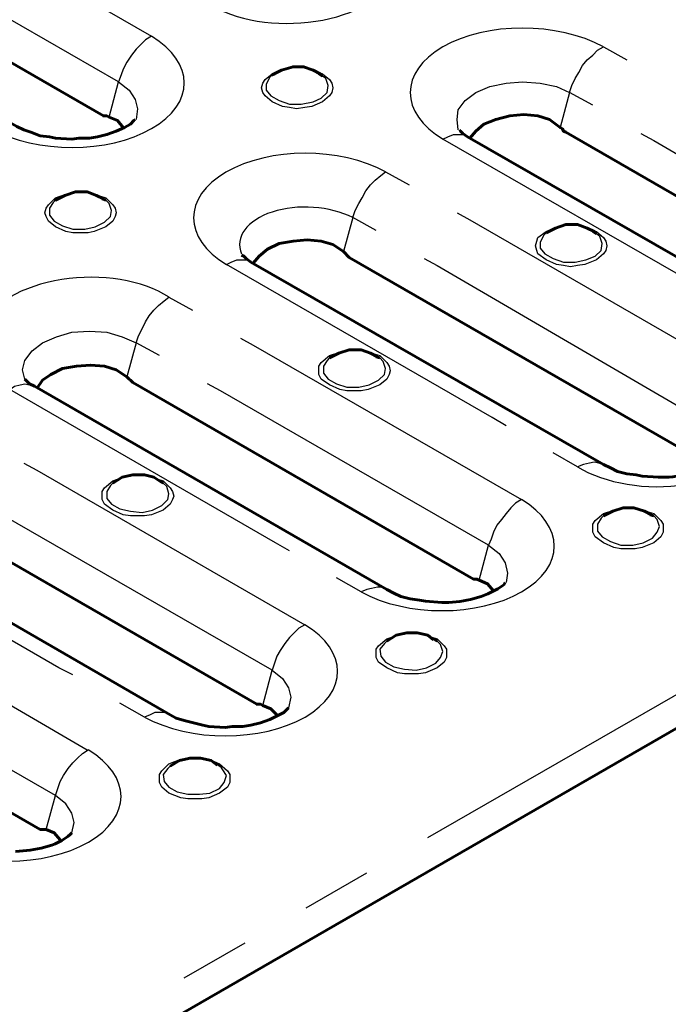
# Model space of a CAD drawing. Units: millimetres. Extents: x 0 to 15984, y 0 to 2695.
# Drawn here: x 15464 to 15488, y 2258 to 2294 of the extents above; entities that cross this region are included whole.
import ezdxf

# ---------------------------------------------------------------- set-up
doc = ezdxf.new("R2010")
doc.units = ezdxf.units.MM
doc.layers.add('PDF _Геометрия', color=7, linetype='Continuous')

msp = doc.modelspace()

# ---------------------------------------------------------------- linework, layer by layer
at = {"layer": 'PDF _Геометрия', "lineweight": 60}
for points in [[(15376.098, 2203.866), (15593.59, 2329.417), (15593.59, 2329.459), (15593.675, 2329.544), (15593.717, 2329.713), (15593.675, 2329.925), (15593.59, 2330.136), (15593.294, 2330.433), (15591.897, 2331.237), (15591.558, 2331.533), (15591.305, 2331.829), (15591.262, 2332.168), (15591.305, 2332.464), (15591.558, 2332.803), (15591.897, 2333.057), (15592.363, 2333.269), (15592.871, 2333.353), (15593.463, 2333.438), (15594.014, 2333.353), (15594.564, 2333.269), (15594.987, 2333.057), (15596.384, 2332.253), (15596.553, 2332.126)], [(15468.039, 2290.219), (15467.828, 2290.473), (15467.531, 2290.6), (15467.447, 2290.642), (15467.32, 2290.642), (15455.002, 2297.754), (15454.79, 2297.965), (15454.409, 2298.219), (15453.986, 2298.346), (15453.478, 2298.389), (15452.97, 2298.346), (15452.462, 2298.262), (15452.039, 2298.05), (15451.742, 2297.838), (15451.531, 2297.542)], [(15468.463, 2290.515), (15468.42, 2290.473), (15468.293, 2290.346), (15468.082, 2290.219), (15467.785, 2290.092), (15467.447, 2289.965), (15467.108, 2289.88), (15466.812, 2289.838), (15466.431, 2289.838), (15466.177, 2289.796), (15465.584, 2289.838), (15465.373, 2289.88), (15465.034, 2289.923), (15464.695, 2290.05), (15464.441, 2290.134), (15464.187, 2290.261), (15451.446, 2297.627), (15451.277, 2297.711), (15451.107, 2297.881)], [(15475.151, 2292.166), (15474.897, 2292.293), (15474.558, 2292.42), (15474.177, 2292.42), (15473.754, 2292.293), (15473.415, 2292.124), (15473.5, 2292.166)], [(15475.235, 2292.082), (15475.108, 2292.166)], [(15497.12, 2282.515), (15496.866, 2282.769), (15496.57, 2282.896), (15496.485, 2282.896), (15496.443, 2282.938), (15496.358, 2282.938), (15484.04, 2290.05), (15483.955, 2290.092), (15483.913, 2290.177), (15483.828, 2290.219), (15483.447, 2290.515), (15483.024, 2290.642), (15482.516, 2290.685), (15482.008, 2290.642), (15481.5, 2290.515), (15481.077, 2290.346), (15480.781, 2290.092), (15480.569, 2289.838)], [(15495.469, 2282.092), (15495.215, 2282.092), (15494.623, 2282.134), (15494.411, 2282.134), (15494.072, 2282.219), (15493.776, 2282.303), (15493.48, 2282.43), (15493.226, 2282.515), (15493.226, 2282.557), (15480.484, 2289.88), (15480.315, 2290.007), (15480.23, 2290.092), (15480.188, 2290.134)], [(15467.32, 2287.637), (15467.066, 2287.764), (15466.727, 2287.891), (15466.304, 2287.891), (15465.923, 2287.764), (15465.584, 2287.595), (15465.669, 2287.637)], [(15467.404, 2287.595), (15467.277, 2287.637)], [(15485.056, 2286.452), (15484.802, 2286.579), (15484.463, 2286.706), (15484.04, 2286.706), (15483.659, 2286.579), (15483.321, 2286.409)], [(15485.141, 2286.367), (15485.014, 2286.452)], [(15489.247, 2277.986), (15489.035, 2278.24), (15488.739, 2278.367), (15488.654, 2278.367), (15488.569, 2278.409), (15488.527, 2278.409), (15476.209, 2285.52), (15475.997, 2285.732), (15475.616, 2285.986), (15475.193, 2286.113), (15474.685, 2286.155), (15474.177, 2286.113), (15473.669, 2286.028), (15473.246, 2285.817), (15472.95, 2285.563), (15472.738, 2285.309)], [(15487.638, 2277.562), (15487.384, 2277.562), (15486.792, 2277.605), (15486.58, 2277.647), (15486.241, 2277.689), (15485.903, 2277.774), (15485.649, 2277.901), (15485.395, 2278.028), (15472.653, 2285.351), (15472.484, 2285.478), (15472.399, 2285.563), (15472.315, 2285.605)], [(15477.225, 2281.922), (15476.971, 2282.049), (15476.632, 2282.176), (15476.209, 2282.176), (15475.828, 2282.049), (15475.489, 2281.88)], [(15477.31, 2281.88), (15477.183, 2281.922)], [(15481.416, 2273.456), (15481.204, 2273.71), (15480.908, 2273.837), (15480.823, 2273.88), (15480.696, 2273.88), (15468.378, 2280.991), (15468.293, 2281.076), (15468.251, 2281.118), (15468.166, 2281.203), (15467.785, 2281.457), (15467.362, 2281.584), (15466.854, 2281.626), (15466.346, 2281.584), (15465.838, 2281.499), (15465.415, 2281.287), (15465.119, 2281.076), (15464.907, 2280.779)], [(15479.807, 2273.033), (15479.553, 2273.033), (15478.961, 2273.075), (15478.749, 2273.118), (15478.41, 2273.16), (15478.072, 2273.245), (15477.818, 2273.372), (15477.564, 2273.499), (15464.822, 2280.864), (15464.653, 2280.949), (15464.484, 2281.118)], [(15469.394, 2277.393), (15469.14, 2277.562), (15468.801, 2277.647), (15468.378, 2277.647), (15467.997, 2277.562), (15467.658, 2277.351)], [(15469.479, 2277.351), (15469.352, 2277.435)], [(15473.585, 2268.969), (15473.373, 2269.181), (15473.077, 2269.308), (15472.992, 2269.35), (15472.865, 2269.35), (15460.547, 2276.462), (15460.462, 2276.546), (15460.42, 2276.589), (15460.335, 2276.673), (15459.954, 2276.927), (15459.531, 2277.054), (15459.023, 2277.097), (15458.515, 2277.097), (15458.007, 2276.97), (15457.584, 2276.8), (15457.288, 2276.546), (15457.076, 2276.25)], [(15474.008, 2269.223), (15473.839, 2269.054), (15473.331, 2268.8), (15472.992, 2268.673), (15472.653, 2268.588), (15472.357, 2268.546), (15471.976, 2268.546), (15471.722, 2268.504), (15471.129, 2268.546), (15470.918, 2268.588), (15470.579, 2268.673), (15470.241, 2268.758), (15469.944, 2268.842), (15469.733, 2268.969), (15456.991, 2276.335), (15456.822, 2276.419), (15456.695, 2276.504), (15456.653, 2276.589)], [(15487.13, 2276.208), (15486.876, 2276.335), (15486.495, 2276.462), (15486.114, 2276.462), (15485.733, 2276.335), (15485.395, 2276.165)], [(15487.215, 2276.165), (15487.088, 2276.208)], [(15481.839, 2273.753), (15481.797, 2273.668)], [(15465.754, 2264.44), (15465.542, 2264.694), (15465.246, 2264.821), (15465.034, 2264.821), (15452.716, 2271.932), (15452.631, 2272.017), (15452.589, 2272.102), (15452.504, 2272.144), (15452.123, 2272.398), (15451.7, 2272.525), (15451.192, 2272.61), (15450.642, 2272.567), (15450.176, 2272.44), (15449.753, 2272.271), (15449.414, 2272.017), (15449.245, 2271.763)], [(15479.257, 2271.678), (15479.045, 2271.848), (15478.664, 2271.932), (15478.283, 2271.932), (15477.902, 2271.848), (15477.564, 2271.636)], [(15479.384, 2271.636), (15479.257, 2271.721)], [(15471.426, 2267.149), (15471.214, 2267.318), (15470.833, 2267.403), (15470.452, 2267.403), (15470.071, 2267.318), (15469.733, 2267.107)], [(15471.553, 2267.107), (15471.426, 2267.191)], [(15466.177, 2264.694), (15466.134, 2264.652)]]:
    msp.add_lwpolyline(points, dxfattribs=at)
at = {"layer": 'PDF _Геометрия', "lineweight": 30}
for points in [[(15458.896, 2299.362), (15459.362, 2299.108), (15469.055, 2293.521), (15468.844, 2293.394), (15468.674, 2293.224), (15468.505, 2293.055), (15468.336, 2292.843), (15468.166, 2292.59), (15468.039, 2292.336), (15467.955, 2292.124), (15467.87, 2291.87), (15468.251, 2291.574), (15468.463, 2291.235), (15468.547, 2290.896), (15468.505, 2290.515)], [(15467.531, 2290.6), (15467.87, 2291.87), (15458.176, 2297.457), (15457.711, 2297.711)], [(15485.014, 2291.023), (15484.167, 2291.489), (15484.252, 2291.743), (15484.379, 2291.997), (15484.506, 2292.209), (15484.633, 2292.463), (15484.802, 2292.674), (15485.014, 2292.843), (15485.183, 2293.013), (15485.395, 2293.14), (15486.241, 2292.674)], [(15474.643, 2292.378), (15474.854, 2292.336), (15475.235, 2292.166), (15475.489, 2291.955), (15475.574, 2291.828), (15475.616, 2291.658), (15475.574, 2291.489), (15475.489, 2291.362), (15475.235, 2291.15), (15474.854, 2290.981), (15474.601, 2290.939), (15474.304, 2290.896), (15474.05, 2290.939), (15473.796, 2290.981), (15473.415, 2291.15), (15473.161, 2291.362), (15473.077, 2291.489), (15473.034, 2291.658), (15473.077, 2291.828), (15473.161, 2291.955), (15473.415, 2292.166), (15473.796, 2292.336), (15474.05, 2292.378)], [(15473.415, 2292.124), (15473.331, 2292.039), (15473.204, 2291.785), (15473.204, 2291.574), (15473.373, 2291.362), (15473.669, 2291.193), (15474.05, 2291.066), (15474.474, 2291.066), (15474.897, 2291.15), (15475.193, 2291.277), (15475.405, 2291.489), (15475.447, 2291.743), (15475.362, 2291.997), (15475.235, 2292.082)], [(15480.146, 2290.134), (15480.103, 2290.515), (15480.146, 2290.854), (15480.4, 2291.193), (15480.781, 2291.489), (15481.289, 2291.701), (15481.881, 2291.828), (15482.474, 2291.87), (15483.109, 2291.828), (15483.701, 2291.701), (15484.167, 2291.489), (15483.828, 2290.219)], [(15489.712, 2283.997), (15489.247, 2284.25), (15479.595, 2289.796), (15479.765, 2289.88), (15479.976, 2289.965), (15480.146, 2289.965), (15480.315, 2289.965), (15480.484, 2289.88)], [(15486.749, 2290.007), (15487.215, 2289.753), (15496.866, 2284.123)], [(15477.183, 2286.494), (15476.336, 2286.96), (15476.421, 2287.214), (15476.548, 2287.468), (15476.675, 2287.679), (15476.802, 2287.933), (15476.971, 2288.145), (15477.14, 2288.314), (15477.352, 2288.483), (15477.521, 2288.61), (15478.368, 2288.145)], [(15466.812, 2287.849), (15466.981, 2287.806), (15467.404, 2287.679), (15467.658, 2287.425), (15467.743, 2287.298), (15467.785, 2287.129), (15467.743, 2287.002), (15467.658, 2286.833), (15467.404, 2286.621), (15466.981, 2286.452), (15466.769, 2286.409), (15466.473, 2286.409), (15466.219, 2286.409), (15465.965, 2286.452), (15465.584, 2286.621), (15465.33, 2286.833), (15465.246, 2287.002), (15465.203, 2287.129), (15465.246, 2287.298), (15465.33, 2287.425), (15465.584, 2287.679), (15465.965, 2287.806), (15466.219, 2287.849)], [(15465.584, 2287.595), (15465.5, 2287.51), (15465.373, 2287.298), (15465.373, 2287.044), (15465.542, 2286.833), (15465.838, 2286.663), (15466.219, 2286.536), (15466.642, 2286.536), (15467.023, 2286.621), (15467.362, 2286.79), (15467.574, 2287.002), (15467.616, 2287.214), (15467.531, 2287.468), (15467.404, 2287.595)], [(15480.103, 2287.129), (15480.569, 2286.875), (15490.263, 2281.287), (15490.093, 2281.16), (15489.882, 2280.991), (15489.712, 2280.779), (15489.543, 2280.568), (15489.374, 2280.356), (15489.247, 2280.102), (15489.162, 2279.848), (15489.077, 2279.594), (15489.458, 2279.34), (15489.712, 2279.002), (15489.755, 2278.621), (15489.712, 2278.282)], [(15476.336, 2286.96), (15475.997, 2285.732)], [(15484.548, 2286.663), (15484.717, 2286.621), (15485.141, 2286.452), (15485.395, 2286.24), (15485.479, 2286.113), (15485.522, 2285.944), (15485.479, 2285.774), (15485.395, 2285.647), (15485.141, 2285.436), (15484.717, 2285.266), (15484.463, 2285.224), (15484.209, 2285.182), (15483.955, 2285.224), (15483.701, 2285.266), (15483.321, 2285.436), (15483.024, 2285.647), (15482.982, 2285.774), (15482.94, 2285.944), (15482.982, 2286.113), (15483.024, 2286.24), (15483.321, 2286.452), (15483.701, 2286.621), (15483.955, 2286.663)], [(15483.321, 2286.409), (15483.236, 2286.325), (15483.109, 2286.071), (15483.109, 2285.859), (15483.278, 2285.647), (15483.574, 2285.478), (15483.955, 2285.351), (15484.379, 2285.351), (15484.76, 2285.436), (15485.098, 2285.563), (15485.31, 2285.774), (15485.352, 2286.028), (15485.268, 2286.282), (15485.141, 2286.367)], [(15481.881, 2279.425), (15481.373, 2279.721), (15471.764, 2285.266), (15471.934, 2285.351), (15472.145, 2285.436), (15472.315, 2285.436), (15472.484, 2285.436), (15472.653, 2285.393), (15472.653, 2285.351)], [(15478.918, 2285.478), (15479.384, 2285.224), (15489.035, 2279.594)], [(15469.352, 2281.965), (15468.505, 2282.43), (15468.59, 2282.684), (15468.717, 2282.938), (15468.844, 2283.192), (15468.971, 2283.404), (15469.14, 2283.616), (15469.309, 2283.785), (15469.521, 2283.954), (15469.69, 2284.081), (15470.537, 2283.616)], [(15464.484, 2281.118), (15464.399, 2281.457), (15464.484, 2281.795), (15464.738, 2282.134), (15465.119, 2282.43), (15465.627, 2282.642), (15466.177, 2282.811), (15466.812, 2282.854), (15467.447, 2282.811), (15467.997, 2282.642), (15468.505, 2282.43), (15468.166, 2281.203)], [(15472.272, 2282.6), (15472.738, 2282.346), (15482.432, 2276.758), (15482.22, 2276.631), (15482.051, 2276.462), (15481.881, 2276.25), (15481.712, 2276.038), (15481.543, 2275.827), (15481.416, 2275.573), (15481.331, 2275.319), (15481.246, 2275.107), (15481.627, 2274.811), (15481.839, 2274.472), (15481.924, 2274.091), (15481.881, 2273.753)], [(15476.717, 2282.134), (15476.886, 2282.092), (15477.31, 2281.965), (15477.564, 2281.711), (15477.648, 2281.584), (15477.691, 2281.414), (15477.648, 2281.287), (15477.564, 2281.118), (15477.31, 2280.906), (15476.886, 2280.737), (15476.632, 2280.695), (15476.378, 2280.695), (15476.124, 2280.695), (15475.87, 2280.737), (15475.489, 2280.906), (15475.193, 2281.118), (15475.108, 2281.287), (15475.108, 2281.414), (15475.108, 2281.584), (15475.193, 2281.711), (15475.489, 2281.965), (15475.87, 2282.092), (15476.124, 2282.134)], [(15475.489, 2281.88), (15475.405, 2281.795), (15475.278, 2281.584), (15475.278, 2281.33), (15475.447, 2281.118), (15475.743, 2280.949), (15476.124, 2280.822), (15476.548, 2280.822), (15476.929, 2280.906), (15477.267, 2281.076), (15477.479, 2281.287), (15477.521, 2281.499), (15477.437, 2281.753), (15477.31, 2281.88)], [(15474.05, 2274.896), (15473.542, 2275.192), (15463.933, 2280.737), (15464.103, 2280.864), (15464.314, 2280.906), (15464.484, 2280.949), (15464.653, 2280.906), (15464.822, 2280.864)], [(15480.908, 2273.837), (15481.246, 2275.107), (15471.553, 2280.695), (15471.087, 2280.949)], [(15485.395, 2278.028), (15485.352, 2278.028), (15485.225, 2278.07), (15485.056, 2278.113), (15484.887, 2278.07), (15484.675, 2278.028), (15484.463, 2277.943), (15483.574, 2278.451)], [(15464.441, 2278.07), (15464.907, 2277.816), (15474.601, 2272.229), (15474.389, 2272.102), (15474.22, 2271.932), (15474.05, 2271.763), (15473.881, 2271.551), (15473.712, 2271.297), (15473.585, 2271.086), (15473.5, 2270.832), (15473.415, 2270.578), (15473.796, 2270.282), (15474.008, 2269.943), (15474.093, 2269.604), (15474.008, 2269.223)], [(15468.886, 2277.605), (15469.055, 2277.562), (15469.479, 2277.435), (15469.733, 2277.181), (15469.817, 2277.054), (15469.86, 2276.885), (15469.817, 2276.758), (15469.733, 2276.589), (15469.479, 2276.377), (15469.055, 2276.208), (15468.801, 2276.165), (15468.547, 2276.165), (15468.293, 2276.165), (15468.039, 2276.208), (15467.658, 2276.377), (15467.362, 2276.589), (15467.277, 2276.758), (15467.277, 2276.885), (15467.277, 2277.054), (15467.362, 2277.181), (15467.658, 2277.435), (15468.039, 2277.562), (15468.293, 2277.605)], [(15467.658, 2277.351), (15467.574, 2277.266), (15467.447, 2277.054), (15467.447, 2276.8), (15467.616, 2276.589), (15467.912, 2276.419), (15468.293, 2276.335), (15468.717, 2276.292), (15469.098, 2276.377), (15469.436, 2276.546), (15469.648, 2276.758), (15469.69, 2276.97), (15469.606, 2277.224), (15469.479, 2277.351)], [(15473.077, 2269.308), (15473.415, 2270.578), (15463.722, 2276.165), (15463.256, 2276.419)], [(15486.622, 2276.419), (15486.792, 2276.377), (15487.215, 2276.25), (15487.469, 2275.996), (15487.554, 2275.869), (15487.554, 2275.7), (15487.554, 2275.573), (15487.469, 2275.403), (15487.215, 2275.192), (15486.792, 2275.023), (15486.538, 2274.98), (15486.284, 2274.98), (15486.03, 2274.98), (15485.776, 2275.023), (15485.395, 2275.192), (15485.098, 2275.403), (15485.014, 2275.573), (15485.014, 2275.7), (15485.014, 2275.869), (15485.098, 2275.996), (15485.395, 2276.25), (15485.776, 2276.377), (15486.03, 2276.419)], [(15466.219, 2270.409), (15465.711, 2270.663), (15456.06, 2276.25)], [(15485.395, 2276.165), (15485.31, 2276.081), (15485.183, 2275.869), (15485.183, 2275.615), (15485.352, 2275.403), (15485.649, 2275.234), (15486.03, 2275.107), (15486.453, 2275.107), (15486.834, 2275.192), (15487.173, 2275.361), (15487.342, 2275.573), (15487.427, 2275.784), (15487.342, 2276.038), (15487.215, 2276.165)], [(15477.564, 2273.499), (15477.521, 2273.499), (15477.394, 2273.583), (15477.225, 2273.583), (15477.013, 2273.541), (15476.844, 2273.499), (15476.632, 2273.414), (15475.743, 2273.922)], [(15456.61, 2273.583), (15457.076, 2273.329), (15466.727, 2267.699)], [(15465.246, 2264.821), (15465.584, 2266.049), (15455.891, 2271.636), (15455.425, 2271.89)], [(15478.791, 2271.89), (15478.961, 2271.848), (15479.384, 2271.721), (15479.638, 2271.467), (15479.722, 2271.34), (15479.722, 2271.17), (15479.722, 2271.044), (15479.638, 2270.874), (15479.384, 2270.663), (15478.961, 2270.493), (15478.707, 2270.451), (15478.453, 2270.451), (15478.199, 2270.451), (15477.945, 2270.493), (15477.564, 2270.663), (15477.267, 2270.874), (15477.183, 2271.044), (15477.183, 2271.17), (15477.183, 2271.34), (15477.267, 2271.467), (15477.564, 2271.721), (15477.945, 2271.848), (15478.199, 2271.89)], [(15477.564, 2271.636), (15477.479, 2271.551), (15477.31, 2271.34), (15477.352, 2271.086), (15477.521, 2270.874), (15477.818, 2270.705), (15478.199, 2270.62), (15478.622, 2270.578), (15479.003, 2270.663), (15479.341, 2270.832), (15479.511, 2271.044), (15479.595, 2271.255), (15479.511, 2271.509), (15479.384, 2271.636)], [(15479.045, 2264.525), (15490.009, 2270.832)], [(15469.733, 2268.969), (15469.69, 2268.969), (15469.563, 2269.054), (15469.394, 2269.054), (15469.182, 2269.054), (15469.013, 2268.969), (15468.801, 2268.885), (15467.912, 2269.393)], [(15466.177, 2264.694), (15466.261, 2265.075), (15466.177, 2265.414), (15465.965, 2265.752), (15465.584, 2266.049), (15465.669, 2266.303), (15465.754, 2266.557), (15465.881, 2266.768), (15466.05, 2267.022), (15466.219, 2267.234), (15466.388, 2267.403), (15466.558, 2267.572), (15466.769, 2267.699)], [(15470.96, 2267.361), (15471.129, 2267.361), (15471.51, 2267.191), (15471.807, 2266.937), (15471.891, 2266.81), (15471.891, 2266.641), (15471.891, 2266.514), (15471.807, 2266.345), (15471.51, 2266.133), (15471.129, 2265.964), (15470.875, 2265.922), (15470.621, 2265.922), (15470.368, 2265.922), (15470.114, 2265.964), (15469.69, 2266.133), (15469.436, 2266.345), (15469.352, 2266.514), (15469.352, 2266.641), (15469.352, 2266.81), (15469.436, 2266.937), (15469.69, 2267.191), (15470.114, 2267.361), (15470.368, 2267.403)], [(15469.733, 2267.107), (15469.648, 2267.022), (15469.479, 2266.81), (15469.521, 2266.557), (15469.69, 2266.345), (15469.987, 2266.176), (15470.368, 2266.091), (15470.791, 2266.091), (15471.172, 2266.133), (15471.51, 2266.303), (15471.68, 2266.514), (15471.764, 2266.768), (15471.637, 2266.98), (15471.553, 2267.107)], [(15474.643, 2261.985), (15476.844, 2263.255)], [(15470.241, 2259.445), (15472.442, 2260.715)]]:
    msp.add_lwpolyline(points, dxfattribs=at)
for centre, major_axis, ratio, start_param, end_param in [((15474.037, 2296.348), (4.035, 0.065), 0.58516, 3.883012, 7.060575), ((15482.571, 2291.424), (-4.16, 0.091), 0.574733, 3.979035, 7.069723), ((15466.08, 2291.892), (-4.16, 0.091), 0.574733, 0.837442, 3.92813), ((15474.702, 2286.904), (-4.123, 0.072), 0.577859, 3.969609, 7.070973), ((15474.726, 2285.923), (-2.482, 0.096), 0.570071, 4.028677, 6.546552), ((15466.682, 2282.485), (3.976, 0.166), 0.580995, 0.688494, 3.92518), ((15487.413, 2279.585), (4.035, 0.065), 0.58516, 3.883012, 7.060575), ((15479.456, 2275.13), (-4.16, 0.091), 0.574733, 0.837442, 3.92813), ((15471.625, 2270.6), (-4.16, 0.091), 0.574733, 0.837442, 3.92813), ((15463.795, 2266.07), (-4.16, 0.09), 0.574667, 0.83686, 3.928192)]:
    msp.add_ellipse(centre, major_axis=major_axis, ratio=ratio, start_param=start_param, end_param=end_param, dxfattribs=at)
at = {"layer": 'PDF _Геометрия', "lineweight": 60}
for points in [[(15489.628, 2278.197), (15489.049, 2277.786), (15488.339, 2277.606), (15487.638, 2277.562)], [(15481.797, 2273.668), (15481.218, 2273.257), (15480.508, 2273.077), (15479.807, 2273.033)], [(15466.134, 2264.652), (15465.598, 2264.168), (15464.838, 2264.077), (15464.145, 2264.017)]]:
    msp.add_open_spline(points, degree=3, dxfattribs=at)

doc.saveas('drawing.dxf')
